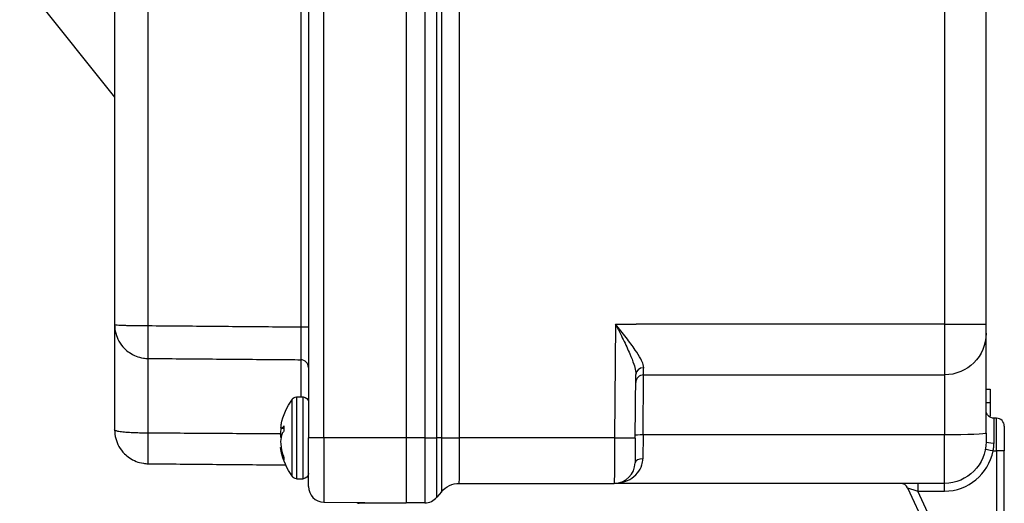
# Model space of a CAD drawing. Units: inches. Extents: x 0.3 to 16.7, y 0.3 to 10.7.
# Drawn here: x 7 to 8.8, y 2.8 to 3.8 of the extents above; entities that cross this region are included whole.
import ezdxf

# ---------------------------------------------------------------- set-up
doc = ezdxf.new("R2010")
doc.units = ezdxf.units.IN
doc.header["$MEASUREMENT"] = 0
doc.layers.add('Geometry', color=7, linetype='Continuous')

msp = doc.modelspace()

# ---------------------------------------------------------------- linework, layer by layer
at = {"layer": 'Geometry'}
for p, q in [((7.5076, 5.8869), (7.5076, 2.9619)), ((7.5373, 2.9619), (7.5373, 5.8869)), ((7.6951, 5.8869), (7.6951, 2.9619)), ((7.6951, 5.8869), (7.6951, 2.9619)), ((7.7311, 5.8869), (7.7311, 2.9619)), ((7.7541, 2.9619), (7.7541, 5.8869)), ((7.7634, 5.8869), (7.7634, 2.9619)), ((7.7977, 2.9619), (7.7977, 5.8869)), ((7.4927, 5.6778), (7.4927, 3.1743)), ((7.1351, 5.673), (7.1351, 3.1791)), ((7.1995, 3.1767), (7.1995, 5.6753)), ((8.7304, 5.6688), (8.7304, 3.18)), ((8.8101, 3.18), (8.8101, 5.6688)), ((6.9526, 3.8444), (7.1351, 3.6164)), ((8.0979, 3.1802), (8.096, 2.9619)), ((8.7304, 3.18), (8.8101, 3.18)), ((7.1351, 3.1791), (7.1351, 2.9771)), ((7.5076, 3.1743), (7.4927, 3.1743)), ((8.8101, 2.9711), (8.8101, 3.1626)), ((7.1995, 2.9709), (7.1995, 3.1143)), ((7.4927, 3.1119), (7.4927, 3.0404)), ((8.1358, 2.9615), (8.1369, 3.0837)), ((8.1509, 2.9674), (8.1518, 3.0828)), ((8.7301, 3.0827), (8.7301, 2.9674)), ((8.8101, 3.0553), (8.8176, 3.0553)), ((7.4766, 2.8875), (7.4766, 3.0362)), ((7.4847, 3.0404), (7.4976, 3.0404)), ((7.4847, 3.0404), (7.4847, 2.8834)), ((7.4976, 2.8834), (7.4976, 3.0404)), ((8.8101, 3.0298), (8.8176, 3.0298)), ((8.8147, 3.0036), (8.8176, 3.0036)), ((8.8251, 2.9994), (8.8251, 2.951)), ((8.8301, 2.9994), (8.8251, 2.9994)), ((8.8301, 2.9366), (8.8301, 2.9994)), ((7.4541, 2.9804), (7.4605, 2.9798)), ((7.4572, 2.9805), (7.4605, 2.9802)), ((7.4605, 2.9846), (7.4605, 2.9746)), ((8.8451, 2.9844), (8.8451, 2.9367)), ((7.4541, 2.969), (7.4567, 2.9689)), ((7.5076, 2.8683), (7.5076, 2.9619)), ((7.5373, 2.9619), (7.5076, 2.9619)), ((7.5373, 2.9619), (7.5373, 2.8383)), ((7.6951, 2.9619), (7.5373, 2.9619)), ((7.7311, 2.9619), (7.6951, 2.9619)), ((7.6951, 2.9619), (7.6951, 2.8369)), ((7.7311, 2.9619), (7.7541, 2.9619)), ((7.7634, 2.9619), (7.7541, 2.9619)), ((7.7634, 2.9619), (7.7977, 2.9619)), ((8.096, 2.9619), (7.7977, 2.9619)), ((8.1358, 2.9615), (8.1354, 2.914)), ((8.1509, 2.9674), (8.1504, 2.9216)), ((8.7301, 2.9674), (8.1509, 2.9674)), ((8.7301, 2.8744), (8.7301, 2.9674)), ((8.8101, 2.9711), (8.8101, 2.9544)), ((7.4541, 2.9434), (7.4553, 2.9435)), ((8.8234, 2.9366), (8.8301, 2.9366)), ((8.8301, 2.9366), (8.8301, 2.649)), ((8.8451, 2.649), (8.8451, 2.9367)), ((7.4585, 2.9294), (7.4572, 2.9292)), ((7.4605, 2.9242), (7.4605, 2.9197)), ((7.4847, 2.8834), (7.4976, 2.8834)), ((7.763, 2.8583), (7.7541, 2.8476)), ((7.7975, 2.8744), (8.0954, 2.8744)), ((8.7301, 2.8744), (8.0954, 2.8744)), ((8.6592, 2.8657), (8.7597, 2.6503)), ((8.6786, 2.8744), (8.6786, 2.8595)), ((8.6786, 2.8595), (8.7301, 2.8595)), ((8.7733, 2.6565), (8.6786, 2.8595)), ((8.7301, 2.8595), (8.7301, 2.8744)), ((7.5373, 2.8383), (7.6951, 2.8369)), ((7.6051, 2.8361), (7.69, 2.8369)), ((7.7311, 2.8369), (7.6951, 2.8369))]:
    msp.add_line(p, q, dxfattribs=at)
at = {"layer": 'Geometry', "extrusion": (0, 0, -1)}
for centre, radius, start, end in [((-7.5796, 2.9619), 0.127, 11.3712, 35.8362), ((-7.4847, 3.0304), 0.01, 35.8362, 90), ((-7.4976, 3.0304), 0.01, 90, 180), ((-8.8251, 3.0144), 0.015, 270, 0), ((-8.7301, 2.9544), 0.08, 180, 270), ((-7.5796, 2.9619), 0.127, 324.1638, 348.6288), ((-7.4847, 2.8934), 0.01, 270, 324.1638), ((-7.4976, 2.8934), 0.01, 180, 270), ((-7.7975, 2.8294), 0.045, 40.0013, 90), ((-7.7975, 2.8294), 0.045, 40, 89.9994)]:
    msp.add_arc(centre, radius, start, end, dxfattribs=at)
at = {"layer": 'Geometry'}
for centre, radius, start, end in [((8.8301, 2.9844), 0.015, 0, 90), ((8.7301, 2.9545), 0.095, 270, 349.1773), ((8.0954, 2.9144), 0.04, 270, 359.5), ((7.5376, 2.8683), 0.03, 180, 269.5), ((8.6456, 2.8594), 0.015, 25, 90), ((7.7311, 2.8669), 0.03, 270, 320), ((7.6051, 2.8411), 0.005, 222.8021, 270.5)]:
    msp.add_arc(centre, radius, start, end, dxfattribs=at)
at = {"layer": 'Geometry', "extrusion": (0, 0, -1)}
for centre, major_axis, ratio, start_param, end_param in [((7.2, 3.1767), (-0.0005, -0.0625), 0.008726, 0.058988, 1.570725), ((8.7301, 3.1626), (0.08, 0), 0.997793, 0, 1.570796), ((7.5802, 2.9692), (-0.1263, 0.0111), 0.015878, 0.057181, 0.225934), ((7.5802, 2.9618), (0.0227, 0.1247), 0.996068, 4.590065, 4.679339), ((7.5796, 2.9669), (-0.1269, 0), 0.405353, 0.266183, 0.3517), ((7.2, 2.9746), (-0.0005, -0.0625), 0.008226, 0, 1.511736), ((7.5802, 2.9669), (-0.1258, 0.0161), 0.727541, 6.05495, 6.131704), ((8.0958, 2.9619), (-0.0004, -0.0875), 0.001995, 4.71238, 6.283176), ((8.0958, 2.9619), (0.04, -0.0003), 0.000038, 4.716752, 6.283185), ((8.7301, 2.9711), (0.08, 0), 0.045745, 0, 1.570796), ((8.8251, 2.9544), (-0.015, 0), 0.225806, 4.712389, 6.283185), ((7.5802, 2.9565), (-0.1259, -0.0151), 0.680506, 6.137203, 6.305956), ((8.8301, 2.9367), (0.015, 0), 0.004363, 0, 1.570796), ((7.5796, 2.9597), (-0.1269, 0), 0.91416, 5.931485, 6.017002), ((8.6787, 2.8594), (-0.0195, 0.0063), 0.002115, 6.281213, 7.850165), ((7.6051, 2.8411), (0.00004, -0.005), 0.008726, 0, 0.815041), ((7.6901, 2.8419), (-0.00004, -0.005), 0.008724, 6.095278, 6.283033)]:
    msp.add_ellipse(centre, major_axis=major_axis, ratio=ratio, start_param=start_param, end_param=end_param, dxfattribs=at)
at = {"layer": 'Geometry'}
for centre, major_axis, ratio, start_param, end_param in [((7.4926, 3.0969), (0.015, 0), 0.998865, 0, 1.56207), ((8.1519, 3.0836), (-0.015, 0.0001), 0.858231, 4.721912, 6.283185), ((8.1518, 3.0678), (-0.015, 0.0001), 0.998494, 4.721102, 6.283185), ((7.5802, 2.9673), (-0.1259, 0.0151), 0.680506, 6.229203, 6.305956), ((7.5796, 2.9569), (-0.1269, 0), 0.405353, 5.931485, 6.017002), ((7.5802, 2.9569), (-0.1258, -0.0161), 0.727541, 5.962951, 6.131704), ((7.5802, 2.962), (0.0227, -0.1247), 0.996068, 4.590065, 4.758818), ((8.1509, 2.9667), (-0.015, 0.0001), 0.045743, 4.712788, 6.283185), ((7.5796, 2.9641), (-0.1269, 0), 0.91416, 0.266183, 0.3517), ((8.8234, 2.9366), (-0.0147, 0.0028), 0.004286, 4.713208, 6.283185), ((8.1504, 2.9139), (-0.015, 0.0001), 0.515363, 4.716886, 6.283185)]:
    msp.add_ellipse(centre, major_axis=major_axis, ratio=ratio, start_param=start_param, end_param=end_param, dxfattribs=at)
for points, degree in [([(8.0979, 3.1802), (8.1112, 3.1802), (8.1245, 3.1802), (8.1377, 3.1802)], 3), ([(7.323, 3.1757), (7.2818, 3.176), (7.2407, 3.1764), (7.1995, 3.1767)], 3), ([(7.1995, 3.1143), (7.2407, 3.114), (7.2818, 3.1136), (7.323, 3.1133)], 3), ([(8.8176, 3.0553), (8.8176, 3.0553), (8.8176, 3.0492), (8.8176, 3.0376), (8.8176, 3.0298)], 2), ([(8.8176, 3.0298), (8.8176, 3.0226), (8.8176, 3.0101), (8.8176, 3.0036), (8.8176, 3.0036)], 2), ([(7.3229, 2.9701), (7.2818, 2.9704), (7.2406, 2.9706), (7.1995, 2.9709)], 3), ([(7.1995, 2.9121), (7.2406, 2.9117), (7.2818, 2.9114), (7.3229, 2.911)], 3)]:
    msp.add_open_spline(points, degree=degree, dxfattribs=at)
for points, knots in [([(8.1519, 3.0965), (8.1519, 3.0983), (8.1516, 3.1003), (8.15, 3.1058), (8.1484, 3.1096), (8.1435, 3.1188), (8.1399, 3.1246), (8.1306, 3.1382), (8.1245, 3.1462), (8.1117, 3.1629), (8.1048, 3.1716), (8.0979, 3.1802)], [0, 0, 0, 0, 0.0622735, 0.0622735, 0.1619111, 0.1619111, 0.2970989, 0.2970989, 0.473604, 0.473604, 0.6579782, 0.6579782, 0.6579782, 0.6579782]), ([(8.0979, 3.1802), (8.1029, 3.1702), (8.1079, 3.1602), (8.1172, 3.1411), (8.1215, 3.1318), (8.1283, 3.1162), (8.1309, 3.1095), (8.1344, 3.0988), (8.1356, 3.0945), (8.1367, 3.0881), (8.1369, 3.0858), (8.1369, 3.0837)], [-0.6579782, -0.6579782, -0.6579782, -0.6579782, -0.473604, -0.473604, -0.2970989, -0.2970989, -0.1619111, -0.1619111, -0.0622735, -0.0622735, 0, 0, 0, 0]), ([(8.4697, 3.1801), (8.3672, 3.1801), (8.2647, 3.1801), (8.1541, 3.1802), (8.1459, 3.1802), (8.1377, 3.1802)], [-4.013092, -4.013092, -4.013092, -4.013092, -2.451013, -2.451013, -2.326548, -2.326548, -2.326548, -2.326548]), ([(8.7304, 3.18), (8.7166, 3.18), (8.7027, 3.18), (8.6158, 3.18), (8.5428, 3.1801), (8.4697, 3.1801)], [-5.337394, -5.337394, -5.337394, -5.337394, -5.126291, -5.126291, -4.013092, -4.013092, -4.013092, -4.013092]), ([(8.7304, 3.18), (8.7304, 3.1607), (8.7304, 3.1415), (8.7303, 3.1146), (8.7303, 3.1052), (8.7302, 3.0926), (8.7302, 3.0884), (8.7301, 3.0842), (8.7301, 3.0832), (8.7301, 3.0827)], [-0.1337309, -0.1337309, -0.1337309, -0.1337309, -0.0810185, -0.0810185, -0.0450103, -0.0450103, -0.0173117, -0.0173117, 0, 0, 0, 0]), ([(8.8101, 3.1626), (8.8101, 3.1626), (8.8101, 3.1628), (8.8101, 3.1636), (8.8101, 3.1643), (8.8101, 3.1666), (8.8101, 3.1683), (8.8101, 3.1731), (8.8101, 3.1766), (8.8101, 3.18)], [0, 0, 0, 0, 0.0173117, 0.0173117, 0.0450103, 0.0450103, 0.0810185, 0.0810185, 0.1337309, 0.1337309, 0.1337309, 0.1337309]), ([(7.1351, 3.1791), (7.1351, 3.1735), (7.1358, 3.168), (7.1386, 3.1574), (7.1406, 3.1523), (7.1462, 3.1424), (7.1498, 3.1376), (7.157, 3.1304), (7.1601, 3.1278), (7.1674, 3.1229), (7.1717, 3.1206), (7.1807, 3.1171), (7.1854, 3.1158), (7.1933, 3.1146), (7.1964, 3.1143), (7.1995, 3.1143)], [-0.0235827, -0.0235827, -0.0235827, -0.0235827, -0.01912944, -0.01912944, -0.0148938, -0.0148938, -0.01052585, -0.01052585, -0.00777707, -0.00777707, -0.00470949, -0.00470949, -0.00181134, -0.00181134, 0, 0, 0, 0]), ([(7.1995, 3.1767), (7.1964, 3.1767), (7.1933, 3.1767), (7.1854, 3.1768), (7.1807, 3.1768), (7.1717, 3.1769), (7.1674, 3.177), (7.1601, 3.1772), (7.157, 3.1773), (7.1498, 3.1776), (7.1462, 3.1777), (7.1406, 3.1781), (7.1386, 3.1783), (7.1358, 3.1787), (7.1351, 3.1789), (7.1351, 3.1791)], [0, 0, 0, 0, 0.00181134, 0.00181134, 0.00470949, 0.00470949, 0.00777707, 0.00777707, 0.01052585, 0.01052585, 0.0148938, 0.0148938, 0.01912944, 0.01912944, 0.0235827, 0.0235827, 0.0235827, 0.0235827]), ([(7.4927, 3.1743), (7.4773, 3.1744), (7.4619, 3.1745), (7.4053, 3.175), (7.3642, 3.1753), (7.323, 3.1757)], [0.3931377, 0.3931377, 0.3931377, 0.3931377, 0.6277284, 0.6277284, 1.2554569, 1.2554569, 1.2554569, 1.2554569]), ([(7.4927, 3.1743), (7.4927, 3.1615), (7.4927, 3.1488), (7.4928, 3.1315), (7.4927, 3.1256), (7.4927, 3.1177), (7.4927, 3.1152), (7.4927, 3.1126), (7.4927, 3.112), (7.4927, 3.1119)], [-0.599616, -0.599616, -0.599616, -0.599616, -0.3587631, -0.3587631, -0.1993128, -0.1993128, -0.0766588, -0.0766588, 0, 0, 0, 0]), ([(7.323, 3.1133), (7.3642, 3.1129), (7.4053, 3.1126), (7.4619, 3.1121), (7.4773, 3.112), (7.4927, 3.1119)], [-1.2554569, -1.2554569, -1.2554569, -1.2554569, -0.6277284, -0.6277284, -0.3931377, -0.3931377, -0.3931377, -0.3931377]), ([(8.1518, 3.0828), (8.1518, 3.0832), (8.1518, 3.0846), (8.1518, 3.0892), (8.1518, 3.0925), (8.1519, 3.0965)], [-0.276644, -0.276644, -0.276644, -0.276644, -0.138322, -0.138322, 0, 0, 0, 0]), ([(8.1518, 3.0828), (8.1551, 3.0828), (8.1585, 3.0828), (8.2643, 3.0828), (8.3668, 3.0828), (8.4693, 3.0828), (8.5423, 3.0828), (8.6154, 3.0827), (8.7023, 3.0827), (8.7162, 3.0827), (8.7301, 3.0827)], [2.399932, 2.399932, 2.399932, 2.399932, 2.451013, 2.451013, 4.013092, 4.013092, 4.013092, 5.126291, 5.126291, 5.337782, 5.337782, 5.337782, 5.337782]), ([(7.1995, 2.9709), (7.1964, 2.9709), (7.1933, 2.9709), (7.1854, 2.971), (7.1807, 2.9711), (7.1717, 2.9714), (7.1674, 2.9716), (7.1601, 2.9721), (7.157, 2.9723), (7.1498, 2.973), (7.1462, 2.9734), (7.1406, 2.9744), (7.1386, 2.9749), (7.1358, 2.9759), (7.1351, 2.9765), (7.1351, 2.9771)], [-0.02336479, -0.02336479, -0.02336479, -0.02336479, -0.02155345, -0.02155345, -0.01865531, -0.01865531, -0.01558772, -0.01558772, -0.01283894, -0.01283894, -0.00847099, -0.00847099, -0.00423535, -0.00423535, 0.00021791, 0.00021791, 0.00021791, 0.00021791]), ([(7.1351, 2.9771), (7.1351, 2.9715), (7.1358, 2.9659), (7.1386, 2.9553), (7.1406, 2.9502), (7.1462, 2.9403), (7.1498, 2.9354), (7.157, 2.9282), (7.1601, 2.9256), (7.1674, 2.9207), (7.1717, 2.9184), (7.1807, 2.9149), (7.1854, 2.9136), (7.1933, 2.9124), (7.1964, 2.9121), (7.1995, 2.9121)], [-0.00021791, -0.00021791, -0.00021791, -0.00021791, 0.00423535, 0.00423535, 0.00847099, 0.00847099, 0.01283894, 0.01283894, 0.01558772, 0.01558772, 0.01865531, 0.01865531, 0.02155345, 0.02155345, 0.02336479, 0.02336479, 0.02336479, 0.02336479]), ([(7.4541, 2.9693), (7.4516, 2.9693), (7.449, 2.9693), (7.4053, 2.9696), (7.3641, 2.9699), (7.3229, 2.9701)], [0.5890382, 0.5890382, 0.5890382, 0.5890382, 0.6279513, 0.6279513, 1.2559027, 1.2559027, 1.2559027, 1.2559027]), ([(7.7311, 2.9619), (7.7311, 2.9538), (7.7311, 2.9457), (7.7311, 2.925), (7.7311, 2.9126), (7.7311, 2.8865), (7.7311, 2.8735), (7.7311, 2.8501), (7.7311, 2.8415), (7.7311, 2.8374), (7.7311, 2.8369), (7.7311, 2.8369)], [0, 0, 0, 0, 0.0939635, 0.0939635, 0.244305, 0.244305, 0.439749, 0.439749, 0.685269, 0.685269, 0.7580421, 0.7580421, 0.7580421, 0.7580421]), ([(7.7541, 2.8476), (7.7541, 2.8476), (7.7541, 2.848), (7.7541, 2.8518), (7.7541, 2.8597), (7.7541, 2.881), (7.7541, 2.893), (7.7541, 2.9169), (7.7541, 2.9281), (7.7541, 2.9471), (7.7541, 2.9545), (7.7541, 2.9619)], [-0.7580421, -0.7580421, -0.7580421, -0.7580421, -0.685269, -0.685269, -0.439749, -0.439749, -0.244305, -0.244305, -0.0939635, -0.0939635, 0, 0, 0, 0]), ([(7.7634, 2.9619), (7.7634, 2.9552), (7.7634, 2.9485), (7.7634, 2.9313), (7.7634, 2.9211), (7.7634, 2.8995), (7.7633, 2.8887), (7.7632, 2.8689), (7.7632, 2.8617), (7.7631, 2.8586), (7.7631, 2.8583), (7.763, 2.8583)], [0, 0, 0, 0, 0.131067, 0.131067, 0.340773, 0.340773, 0.613392, 0.613392, 0.967796, 0.967796, 1.054981, 1.054981, 1.054981, 1.054981]), ([(7.7975, 2.8744), (7.7975, 2.8744), (7.7975, 2.8747), (7.7976, 2.8772), (7.7976, 2.8833), (7.7976, 2.9), (7.7977, 2.9091), (7.7977, 2.9274), (7.7977, 2.936), (7.7977, 2.9505), (7.7977, 2.9562), (7.7977, 2.9619)], [-1.054981, -1.054981, -1.054981, -1.054981, -0.967796, -0.967796, -0.613392, -0.613392, -0.340773, -0.340773, -0.131067, -0.131067, 0, 0, 0, 0]), ([(8.8234, 2.9366), (8.8239, 2.939), (8.8244, 2.9414), (8.8249, 2.9462), (8.8251, 2.9486), (8.8251, 2.951)], [-0.09193085, -0.09193085, -0.09193085, -0.09193085, -0.04596543, -0.04596543, 0, 0, 0, 0]), ([(8.0954, 2.8744), (8.099, 2.8744), (8.1026, 2.8747), (8.1128, 2.8765), (8.1192, 2.8786), (8.1307, 2.8851), (8.1358, 2.8891), (8.1437, 2.8987), (8.1467, 2.9038), (8.1497, 2.9134), (8.1504, 2.9175), (8.1504, 2.9216)], [-0.0010468, -0.0010468, -0.0010468, -0.0010468, 0.0946119, 0.0946119, 0.2711623, 0.2711623, 0.4340934, 0.4340934, 0.5714915, 0.5714915, 0.6573653, 0.6573653, 0.6573653, 0.6573653]), ([(7.3229, 2.911), (7.3641, 2.9106), (7.4053, 2.9103), (7.4522, 2.9099), (7.458, 2.9098), (7.4638, 2.9098)], [-1.2559027, -1.2559027, -1.2559027, -1.2559027, -0.6279513, -0.6279513, -0.5401855, -0.5401855, -0.5401855, -0.5401855]), ([(7.69, 2.8369), (7.69, 2.8369), (7.69, 2.8369), (7.691, 2.8369), (7.692, 2.8369), (7.6935, 2.8369), (7.6941, 2.8369), (7.6949, 2.8369), (7.6951, 2.8369), (7.6951, 2.8369)], [-0.00025755, -0.00025755, -0.00025755, -0.00025755, 0, 0, 0.02028757, 0.02028757, 0.03693136, 0.03693136, 0.05020822, 0.05020822, 0.05020822, 0.05020822])]:
    msp.add_open_spline(points, degree=3, knots=knots, dxfattribs=at)

doc.saveas('drawing.dxf')
